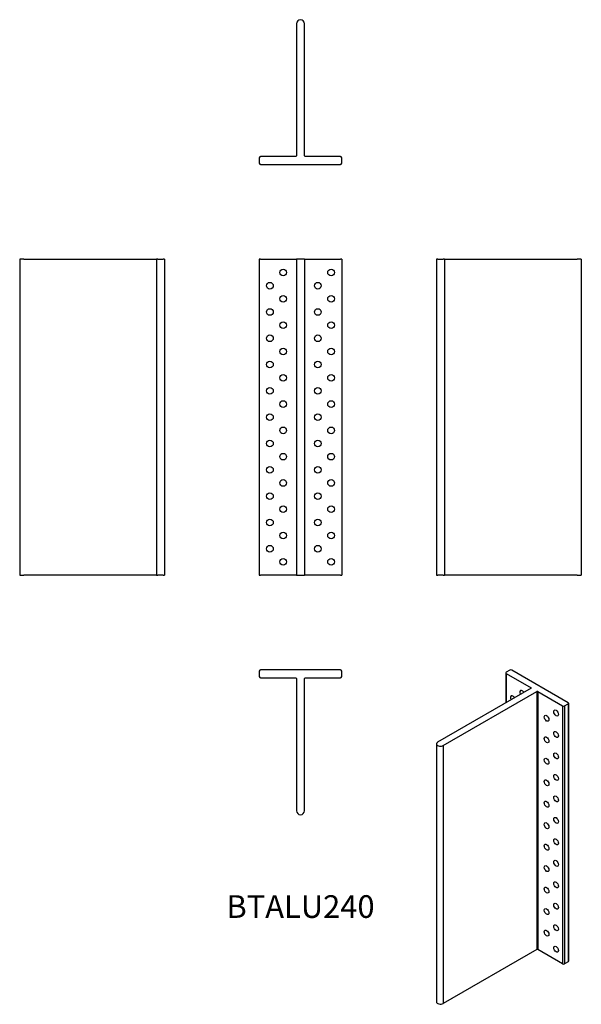
# Model space of a CAD drawing. Units: millimetres. Extents: x -211 to 211, y -561 to 180.
import ezdxf

# ---------------------------------------------------------------- set-up
doc = ezdxf.new("R2010")
doc.units = ezdxf.units.MM
doc.styles.get("Standard").update_dxf_attribs({"font": 'arial.ttf'})

# ---------------------------------------------------------------- blocks, each defined once
blk = doc.blocks.new('BTALU240-Front')
for p, q in [((-31, 0), (-31, -237.8)), ((-30, 0), (-31, 0)), ((-30, 0), (-3.5, 0)), ((-3.5, 0), (-3, 0)), ((-3, 0), (-3, -237.8)), ((3, 0), (-3, 0)), ((3, 0), (3, -237.8)), ((3, 0), (3.5, 0)), ((3.5, 0), (30, 0)), ((31, 0), (30, 0)), ((31, 0), (31, -237.8)), ((-31, -237.8), (-30, -237.8)), ((-3.5, -237.8), (-30, -237.8)), ((-3, -237.8), (-3.5, -237.8)), ((-3, -237.8), (3, -237.8)), ((3.5, -237.8), (3, -237.8)), ((30, -237.8), (3.5, -237.8)), ((30, -237.8), (31, -237.8))]:
    blk.add_line(p, q)
for centre in [(-13, -10), (23, -10), (-23, -19.9), (13, -19.9), (-13, -29.8), (23, -29.8), (-23, -39.7), (13, -39.7), (-13, -49.6), (23, -49.6), (-23, -59.5), (13, -59.5), (-13, -69.4), (23, -69.4), (-23, -79.3), (13, -79.3), (-13, -89.2), (23, -89.2), (-23, -99.1), (13, -99.1), (-13, -109), (23, -109), (-23, -118.9), (13, -118.9), (-13, -128.8), (23, -128.8), (-23, -138.7), (13, -138.7), (-13, -148.6), (23, -148.6), (-23, -158.5), (13, -158.5), (-13, -168.4), (23, -168.4), (-23, -178.3), (13, -178.3), (-13, -188.2), (23, -188.2), (-23, -198.1), (13, -198.1), (-13, -208), (23, -208), (-23, -217.9), (13, -217.9), (-13, -227.8), (23, -227.8)]:
    blk.add_circle(centre, 2.5)
blk = doc.blocks.new('BTALU240-Left')
for p, q in [((0, 0), (0, -237.8)), ((1, 0), (0, 0)), ((1, 0), (5, 0)), ((6, 0), (5, 0)), ((6, 0), (6, -237.8)), ((6, 0), (6.5, 0)), ((6.5, 0), (106, 0)), ((109, 0), (106, 0)), ((109, 0), (109, -237.8)), ((0, -237.8), (1, -237.8)), ((5, -237.8), (1, -237.8)), ((5, -237.8), (6, -237.8)), ((6.5, -237.8), (6, -237.8)), ((106, -237.8), (6.5, -237.8)), ((106, -237.8), (109, -237.8))]:
    blk.add_line(p, q)
blk = doc.blocks.new('BTALU240-Right')
for p, q in [((-106, 0), (-109, 0)), ((-109, 0), (-109, -237.8)), ((-106, 0), (-6.5, 0)), ((-6.5, 0), (-6, 0)), ((-5, 0), (-6, 0)), ((-6, 0), (-6, -237.8)), ((-5, 0), (-1, 0)), ((0, 0), (-1, 0)), ((0, 0), (0, -237.8)), ((-109, -237.8), (-106, -237.8)), ((-6.5, -237.8), (-106, -237.8)), ((-6, -237.8), (-6.5, -237.8)), ((-6, -237.8), (-5, -237.8)), ((-1, -237.8), (-5, -237.8)), ((-1, -237.8), (0, -237.8))]:
    blk.add_line(p, q)
blk = doc.blocks.new('BTALU240-Top')
for p, q in [((30, 0), (-30, 0)), ((-31, -1), (-31, -5)), ((-30, -6), (-3.5, -6)), ((-3, -6.5), (-3, -106)), ((3, -106), (3, -6.5)), ((3.5, -6), (30, -6)), ((31, -5), (31, -1))]:
    blk.add_line(p, q)
for centre, radius, start, end in [((30, -1), 1, 0, 90), ((-30, -1), 1, 90, 180), ((-30, -5), 1, 180, 270), ((-3.5, -6.5), 0.5, 0, 90), ((3.5, -6.5), 0.5, 90, 180), ((30, -5), 1, 270, 0), ((0, -106), 3, 180, 0)]:
    blk.add_arc(centre, radius, start, end)
blk = doc.blocks.new('BTALU240-Bottom')
for p, q in [((-3, 106), (-3, 6.5)), ((3, 6.5), (3, 106)), ((-31, 5), (-31, 1)), ((-3.5, 6), (-30, 6)), ((-30, 0), (30, 0)), ((30, 6), (3.5, 6)), ((31, 1), (31, 5))]:
    blk.add_line(p, q)
for centre, radius, start, end in [((0, 106), 3, 0, 180), ((-30, 5), 1, 90, 180), ((-30, 1), 1, 180, 270), ((-3.5, 6.5), 0.5, 270, 0), ((3.5, 6.5), 0.5, 180, 270), ((30, 5), 1, 0, 90), ((30, 1), 1, 270, 0)]:
    blk.add_arc(centre, radius, start, end)
blk = doc.blocks.new('BTALU240-ISO')
for p, q in [((12.79, 129.54), (12.79, 106.91)), ((15.91, 131.58), (13.08, 129.95)), ((13.08, 129.13), (13.08, 107.08)), ((13.08, 129.13), (31.82, 118.31)), ((59.75, 107.08), (17.32, 131.58)), ((31.82, 117.9), (-38.54, 77.28)), ((-34.29, 74.83), (36.06, 115.45)), ((31.82, 118.31), (31.82, 117.9)), ((36.06, 115.45), (36.06, -78.71)), ((36.77, 115.45), (36.77, -78.71)), ((36.77, 115.45), (55.51, 104.63)), ((55.51, 104.63), (55.51, -89.53)), ((56.92, 104.63), (59.75, 106.27)), ((56.92, 104.63), (56.92, -89.53)), ((59.75, 106.27), (59.75, -87.9)), ((60.04, 106.68), (60.04, -87.49)), ((-39.42, 76.06), (-39.42, -118.11)), ((-34.29, 74.83), (-34.29, -119.33)), ((36.06, -78.71), (-34.29, -119.33)), ((55.51, -89.53), (36.77, -78.71)), ((59.75, -87.9), (56.92, -89.53))]:
    blk.add_line(p, q)
for centre, major_axis, start_param, end_param in [((13.79, 129.54), (-1, 0), 5.497787, 7.068583), ((16.62, 131.17), (-1, 0), 3.926991, 5.497787), ((18.03, 110.02), (-1.25, 2.17), 4.684101, 7.88227), ((25.1, 114.02), (-1.25, 2.17), 4.712389, 7.853982), ((31.47, 118.11), (0.5, 0), 5.497787, 7.068583), ((36.42, 115.25), (0.5, 0), 0.785398, 2.356194), ((56.21, 105.04), (1, 0), 3.926991, 5.497787), ((59.04, 106.68), (1, 0), 5.497787, 7.068583), ((-36.42, 76.06), (-3, 0), 5.497787, 8.63938), ((36.42, -78.91), (-0.5, 0), 3.926991, 5.497787), ((59.04, -87.49), (1, 0), 5.497787, 6.283185), ((56.21, -89.12), (-1, 0), 0.785398, 2.356194), ((-36.42, -118.11), (-3, 0), 0, 2.356194)]:
    blk.add_ellipse(centre, major_axis=major_axis, ratio=0.57735, start_param=start_param, end_param=end_param)
for centre in [(43.49, 95.33), (50.56, 99.33), (43.49, 79.16), (50.56, 83.16), (50.56, 66.99), (43.49, 62.99), (50.56, 50.83), (43.49, 46.83), (50.56, 34.66), (43.49, 30.66), (43.49, 14.49), (50.56, 18.49), (43.49, -1.67), (50.56, 2.33), (50.56, -13.84), (43.49, -17.84), (50.56, -30.01), (43.49, -34.01), (50.56, -46.17), (43.49, -50.17), (43.49, -66.34), (50.56, -62.34), (50.56, -78.51)]:
    blk.add_ellipse(centre, major_axis=(1.25, -2.17), ratio=0.57735)

msp = doc.modelspace()

# ---------------------------------------------------------------- block references
for name, p in [('BTALU240-Bottom', (0, 71.34)), ('BTALU240-Right', (-102.34, 0)), ('BTALU240-Front', (0, 0)), ('BTALU240-Left', (102.34, 0)), ('BTALU240-Top', (0, -309.14)), ('BTALU240-ISO', (141.76, -440.89))]:
    msp.add_blockref(name, p)

# ---------------------------------------------------------------- texts
at = {"insert": (0, -489.48), "char_height": 17.057, "attachment_point": 5}
msp.add_mtext('BTALU240', dxfattribs=at)

doc.saveas('drawing.dxf')
